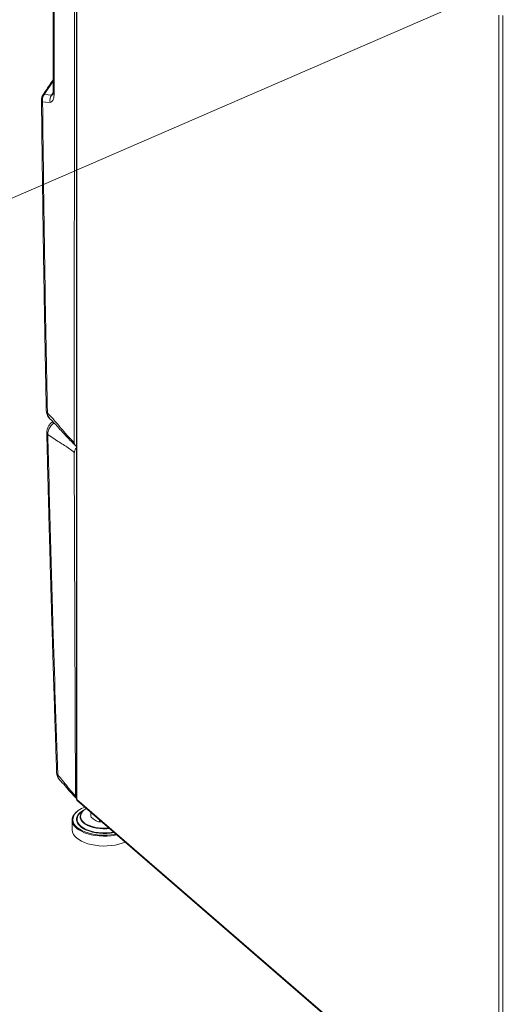
# Model space of a CAD drawing. Extents: x 22 to 39.4, y 23.8 to 34.7.
# Drawn here: x 24.2 to 25.3, y 25.3 to 27.6 of the extents above; entities that cross this region are included whole.
import ezdxf

# ---------------------------------------------------------------- set-up
doc = ezdxf.new("R2010")
doc.units = 0
doc.header["$LTSCALE"] = 0.2
doc.header["$MEASUREMENT"] = 0
doc.dimstyles.get("Standard").update_dxf_attribs({"dimtxt": 0.18, "dimasz": 0.18, "dimexe": 0.18, "dimexo": 0.0625, "dimgap": 0.09, "dimtad": 0, "dimtih": 1, "dimtoh": 1, "dimdec": 4, "dimzin": 0, "dimdsep": 46, "dimtxsty": 'Standard', "dimcen": 0.09, "dimadec": 0, "dimazin": 0, "dimtfac": 1, "dimtdec": 4, "dimtofl": 0, "dimtmove": 0, "dimatfit": 3, "dimfxl": 1, "dimtolj": 1, "dimtzin": 0, "dimarcsym": 0})

# ---------------------------------------------------------------- blocks, each defined once
blk = doc.blocks.new('A$C4188184A')
at = {"color": 7, "linetype": 'Continuous', "lineweight": 15}
for p, q in [((0.0781, 6.8644), (0.0756, 2.8373)), ((0.0282, 6.069), (0.0267, 3.647)), ((0.0307, 6.0642), (0.0292, 3.6422)), ((0.0805, 4.6651), (0.0805, 2.018)), ((0.0813, 4.6635), (0.0813, 2.0164)), ((1.0529, 3.822), (1.0529, 1.175)), ((1.0618, 3.8209), (1.0618, 1.1748)), ((0.0268, 3.6698), (0.0058, 3.639)), ((0.0231, 3.6377), (0.0267, 3.643)), ((0.0756, 2.8147), (0.078, 2.0249)), ((1.0529, 1.175), (0.0813, 2.0164)), ((0.0827, 2.0131), (1.0543, 1.1717)), ((0.1013, 1.994), (0.1033, 1.9952)), ((0.0984, 1.9925), (0.0926, 1.9883)), ((0.1133, 1.9866), (0.1133, 1.9769)), ((0.0705, 1.9688), (0.0705, 1.9462)), ((0.1335, 1.9692), (0.1335, 1.9644)), ((0.1335, 1.9644), (0.1397, 1.9637))]:
    blk.add_line(p, q, dxfattribs=at)
at = {"color": 7, "linetype": 'Continuous', "lineweight": 15, "flags": 128}
for points in [[(0.0058, 3.639), (0.0155, 3.6382), (0.0231, 3.6377)], [(0.0197, 3.621), (0.0101, 3.6217), (0.0025, 3.6223)], [(0.0251, 2.8851), (0.0253, 2.8853), (0.0264, 2.886)], [(0.0849, 1.9907), (0.0838, 1.99), (0.079, 1.986), (0.0752, 1.9817), (0.0725, 1.9773), (0.0709, 1.9727), (0.0705, 1.968), (0.0713, 1.9633), (0.0733, 1.9588), (0.0763, 1.9544), (0.0805, 1.9502), (0.0825, 1.9486)], [(0.0799, 1.9539), (0.0778, 1.9561), (0.0748, 1.9604), (0.0729, 1.9649), (0.0722, 1.9694), (0.0726, 1.974), (0.0741, 1.9785), (0.0767, 1.9829), (0.0804, 1.987), (0.0847, 1.9906)], [(0.0855, 1.9825), (0.0844, 1.9811), (0.082, 1.9769), (0.0808, 1.9727), (0.0807, 1.9684), (0.0818, 1.9641), (0.0839, 1.96), (0.0872, 1.956), (0.0915, 1.9523), (0.0967, 1.9489), (0.1012, 1.9466)], [(0.0888, 1.9779), (0.089, 1.9741), (0.0903, 1.9702), (0.0927, 1.9664), (0.0962, 1.9628), (0.1007, 1.9595), (0.1061, 1.9565), (0.1123, 1.9539), (0.1191, 1.9519), (0.1265, 1.9503), (0.1342, 1.9492), (0.1422, 1.9488), (0.1502, 1.9489), (0.1563, 1.9493)], [(0.0936, 1.9673), (0.0924, 1.969), (0.0906, 1.9729), (0.0899, 1.9769), (0.0904, 1.9809), (0.092, 1.9848), (0.0948, 1.9886), (0.0986, 1.9921), (0.1013, 1.994)], [(0.1714, 1.9363), (0.1688, 1.9358), (0.16, 1.9346), (0.151, 1.934), (0.1418, 1.9339), (0.1327, 1.9343), (0.1239, 1.9354), (0.1153, 1.937), (0.1072, 1.9391), (0.0997, 1.9417), (0.0929, 1.9447), (0.087, 1.9482), (0.0819, 1.952), (0.0799, 1.9539)], [(0.1661, 1.9409), (0.1646, 1.9406), (0.1563, 1.9396), (0.1477, 1.9391), (0.1391, 1.9392), (0.1306, 1.9399), (0.1224, 1.9411), (0.1146, 1.9429), (0.1073, 1.9453), (0.1008, 1.948), (0.095, 1.9513), (0.0902, 1.9548), (0.0864, 1.9587), (0.0837, 1.9628), (0.0822, 1.967), (0.0818, 1.9705)], [(0.1553, 1.9502), (0.1475, 1.9498), (0.1395, 1.9499), (0.1316, 1.9506), (0.124, 1.9518), (0.1168, 1.9536), (0.1102, 1.9559), (0.1044, 1.9586), (0.0994, 1.9618), (0.0954, 1.9653), (0.0936, 1.9673)], [(0.0805, 1.9276), (0.0857, 1.9237), (0.0918, 1.9202), (0.0987, 1.9171), (0.1064, 1.9144), (0.1146, 1.9122), (0.1234, 1.9106), (0.1325, 1.9095), (0.1418, 1.909), (0.1511, 1.9091), (0.1603, 1.9098), (0.1693, 1.9111), (0.1779, 1.9129), (0.186, 1.9152), (0.1928, 1.9178)], [(0.0825, 1.9486), (0.0857, 1.9463), (0.0918, 1.9428), (0.0987, 1.9396), (0.1064, 1.937), (0.1146, 1.9348), (0.1234, 1.9332), (0.1325, 1.9321), (0.1418, 1.9316), (0.1511, 1.9317), (0.1603, 1.9324), (0.1693, 1.9337), (0.1735, 1.9345)]]:
    blk.add_lwpolyline(points, dxfattribs=at)
at = {"color": 7, "linetype": 'Continuous', "lineweight": 15}
for centre, radius, start, end in [((0.0196, 3.6271), 0.0196, 146.4829, 180.6216), ((0.0061, 3.6272), 0.00609, 183.537, 233.4475), ((0.0234, 3.6268), 0.0214, 145.2439, 191.9147), ((0.0056, 3.6361), 0.00295, 85.1642, 141.6448), ((0.0407, 3.6254), 0.0214, 145.1987, 191.909), ((0.0331, 3.6473), 0.0064, 182.5908, 231.9951), ((0.0169, 2.9112), 0.00581, 184.1006, 234.8209), ((0.0178, 2.861), 0.0057, 184.3895, 235.4017), ((0.0403, 2.0778), 0.00542, 184.9686, 236.942), ((0.0826, 2.0181), 0.00217, 182.9163, 233.4572), ((0.0856, 2.0162), 0.00424, 177.7511, 227.5982), ((0.1233, 1.9369), 0.0661, 111.1021, 125.6508), ((0.1122, 1.9735), 0.0238, 112.6677, 169.3841), ((0.1049, 1.9686), 0.0232, 122.0472, 175.1547), ((0.1159, 1.9561), 0.0402, 117.2487, 139.0668), ((0.0954, 1.9476), 0.0249, 183.1698, 233.2038), ((0.145, 2.052), 0.1142, 247.4313, 281.1551)]:
    blk.add_arc(centre, radius, start, end, dxfattribs=at)
for points, knots in [([(0.0268, 3.6731), (0.0262, 3.6723), (0.0183, 3.6606), (0.0105, 3.6489), (0.0033, 3.6379)], [0, 0, 0, 0, 0.064271, 1, 1, 1, 1]), ([(0, 3.6269), (0.0002, 3.612), (0.0005, 3.5832), (0.001, 3.5415), (0.0014, 3.5029), (0.0019, 3.4674), (0.0023, 3.4349), (0.0027, 3.4073), (0.003, 3.3841), (0.0033, 3.365), (0.0035, 3.3479), (0.0038, 3.3325), (0.004, 3.318), (0.0042, 3.3013), (0.0045, 3.281), (0.0049, 3.2563), (0.0054, 3.2285), (0.0059, 3.1977), (0.0064, 3.1637), (0.007, 3.1274), (0.0077, 3.0889), (0.0084, 3.0483), (0.0093, 3.0049), (0.0101, 2.9588), (0.0108, 2.9271), (0.0111, 2.9108)], [0, 0, 0, 0, 0.062666, 0.121028, 0.175086, 0.224843, 0.270297, 0.311449, 0.340765, 0.367426, 0.391431, 0.412781, 0.431827, 0.452464, 0.482585, 0.517026, 0.555787, 0.598868, 0.646268, 0.697989, 0.750711, 0.807274, 0.867677, 0.931919, 1, 1, 1, 1]), ([(0.0292, 3.6422), (0.0291, 3.639), (0.0288, 3.6324), (0.0267, 3.6255), (0.0236, 3.6215), (0.021, 3.6211), (0.0197, 3.621)], [0, 0, 0, 0, 0.280951, 0.560757, 0.780658, 1, 1, 1, 1]), ([(0.0231, 3.6377), (0.0235, 3.6376), (0.0242, 3.6376), (0.0254, 3.6384), (0.0261, 3.6396), (0.0264, 3.6402)], [0, 0, 0, 0, 0.317128, 0.63798, 1, 1, 1, 1]), ([(0.0267, 3.647), (0.0268, 3.6451), (0.0268, 3.6417), (0.0265, 3.6404), (0.0264, 3.6399)], [0, 0, 0, 0, 0.5568601, 1, 1, 1, 1]), ([(0.0025, 3.6223), (0.0041, 3.4891), (0.007, 3.2511), (0.0115, 3.0118), (0.0135, 2.9064)], [0, 0, 0, 0, 0.559999, 1, 1, 1, 1]), ([(0.0111, 2.9108), (0.0112, 2.9094), (0.0114, 2.9064), (0.0127, 2.9021), (0.0148, 2.8979), (0.0169, 2.8956), (0.0179, 2.8944)], [0, 0, 0, 0, 0.228721, 0.472217, 0.730457, 1, 1, 1, 1]), ([(0.0135, 2.9064), (0.0193, 2.9002), (0.031, 2.8877), (0.047, 2.8683), (0.0619, 2.851), (0.0711, 2.8419), (0.0756, 2.8373)], [0, 0, 0, 0, 0.279632, 0.560661, 0.780925, 1, 1, 1, 1]), ([(0.0135, 2.9064), (0.0136, 2.905), (0.0137, 2.9021), (0.015, 2.8978), (0.0171, 2.8958), (0.0183, 2.8947)], [0, 0, 0, 0, 0.307322, 0.610644, 1, 1, 1, 1]), ([(0.0264, 2.886), (0.0245, 2.8847), (0.0206, 2.8821), (0.0159, 2.8756), (0.0127, 2.8682), (0.0123, 2.8631), (0.0122, 2.8606)], [0, 0, 0, 0, 0.247478, 0.493125, 0.743189, 1, 1, 1, 1]), ([(0.0291, 2.8827), (0.0286, 2.8824), (0.0254, 2.8809), (0.0204, 2.8751), (0.0164, 2.8676), (0.0147, 2.8611), (0.0146, 2.8579), (0.0146, 2.8563)], [0, 0, 0, 0, 0.051957, 0.358194, 0.673843, 0.836431, 1, 1, 1, 1]), ([(0.0179, 2.8943), (0.0245, 2.8876), (0.038, 2.8737), (0.0576, 2.8513), (0.0716, 2.8375), (0.0785, 2.8306)], [0, 0, 0, 0, 0.322575, 0.661506, 1, 1, 1, 1]), ([(0.0122, 2.8606), (0.0126, 2.8443), (0.0133, 2.8128), (0.0145, 2.7672), (0.0156, 2.725), (0.0166, 2.6861), (0.0175, 2.6506), (0.0183, 2.6204), (0.019, 2.5951), (0.0196, 2.5742), (0.0201, 2.5554), (0.0206, 2.5386), (0.0211, 2.5227), (0.0216, 2.5045), (0.0222, 2.4823), (0.023, 2.4553), (0.0239, 2.4249), (0.0249, 2.3911), (0.026, 2.354), (0.0272, 2.3143), (0.0286, 2.2722), (0.03, 2.2278), (0.0315, 2.1803), (0.0332, 2.1298), (0.0343, 2.0952), (0.0349, 2.0773)], [0, 0, 0, 0, 0.062668, 0.121028, 0.175083, 0.224835, 0.270286, 0.311434, 0.340748, 0.367406, 0.391409, 0.412756, 0.431801, 0.452438, 0.482561, 0.517003, 0.555765, 0.598847, 0.64625, 0.697975, 0.750701, 0.807268, 0.867675, 0.93192, 1, 1, 1, 1]), ([(0.0756, 2.8147), (0.0718, 2.8178), (0.0642, 2.824), (0.0528, 2.8315), (0.0408, 2.8389), (0.0281, 2.8466), (0.0191, 2.8531), (0.0146, 2.8563)], [0, 0, 0, 0, 0.185798, 0.372428, 0.559726, 0.780389, 1, 1, 1, 1]), ([(0.0146, 2.8563), (0.0164, 2.7835), (0.0201, 2.6378), (0.0275, 2.3769), (0.0336, 2.1884), (0.0374, 2.0732)], [0, 0, 0, 0, 0.2800026, 0.5599996, 1, 1, 1, 1]), ([(0.0756, 2.8373), (0.0758, 2.8359), (0.0762, 2.8331), (0.0781, 2.8305), (0.0799, 2.8299), (0.0805, 2.8297)], [0, 0, 0, 0, 0.41396, 0.827557, 1, 1, 1, 1]), ([(0.0805, 2.8253), (0.0802, 2.8252), (0.0789, 2.8241), (0.0772, 2.8213), (0.0758, 2.8177), (0.0757, 2.8156), (0.0756, 2.8147)], [0, 0, 0, 0, 0.065475, 0.417081, 0.76866, 1, 1, 1, 1]), ([(0.0349, 2.0773), (0.035, 2.076), (0.0353, 2.0732), (0.0365, 2.069), (0.0385, 2.065), (0.0405, 2.0627), (0.0415, 2.0616)], [0, 0, 0, 0, 0.231047, 0.475115, 0.731997, 1, 1, 1, 1]), ([(0.0374, 2.0732), (0.0412, 2.0688), (0.0488, 2.0599), (0.0593, 2.0461), (0.069, 2.034), (0.075, 2.0279), (0.078, 2.0249)], [0, 0, 0, 0, 0.279689, 0.561774, 0.782081, 1, 1, 1, 1]), ([(0.0374, 2.0732), (0.0374, 2.0718), (0.0375, 2.069), (0.0387, 2.0648), (0.0407, 2.0629), (0.0418, 2.0619)], [0, 0, 0, 0, 0.316391, 0.62706, 1, 1, 1, 1]), ([(0.0415, 2.0616), (0.0458, 2.0569), (0.0546, 2.0474), (0.067, 2.0321), (0.076, 2.0231), (0.0805, 2.0187)], [0, 0, 0, 0, 0.3273, 0.66942, 1, 1, 1, 1]), ([(0.078, 2.0249), (0.0782, 2.0237), (0.0785, 2.0213), (0.0796, 2.0191), (0.0806, 2.0185), (0.0806, 2.0185)], [0, 0, 0, 0, 0.4909999, 0.9820042, 1, 1, 1, 1]), ([(0.1133, 1.9769), (0.1152, 1.975), (0.1185, 1.9717), (0.1219, 1.9695), (0.1234, 1.9685)], [0, 0, 0, 0, 0.581952, 1, 1, 1, 1]), ([(0.1234, 1.9685), (0.1252, 1.9675), (0.1286, 1.9656), (0.1319, 1.9648), (0.1335, 1.9644)], [0, 0, 0, 0, 0.535251, 1, 1, 1, 1])]:
    blk.add_open_spline(points, degree=3, knots=knots, dxfattribs=at)

msp = doc.modelspace()

# ---------------------------------------------------------------- block references
at = {"lineweight": 0}
msp.add_blockref('A$C4188184A', (24.206, 23.7808), dxfattribs=at)

# ---------------------------------------------------------------- leaders
at = {"lineweight": 0, "annotation_type": 0, "has_hookline": 1, "hookline_direction": 1, "text_width": 1.3307}
msp.add_leader([(26.3829, 28.1558), (23.7068, 26.9941), (23.4568, 26.9941)], dimstyle='Standard', override={"dimtxt": 0.1, "dimasz": 0.25, "dimexe": 0.06, "dimtad": 0, "dimlwd": 0, "dimlwe": 0}, dxfattribs=at)

doc.saveas('drawing.dxf')
